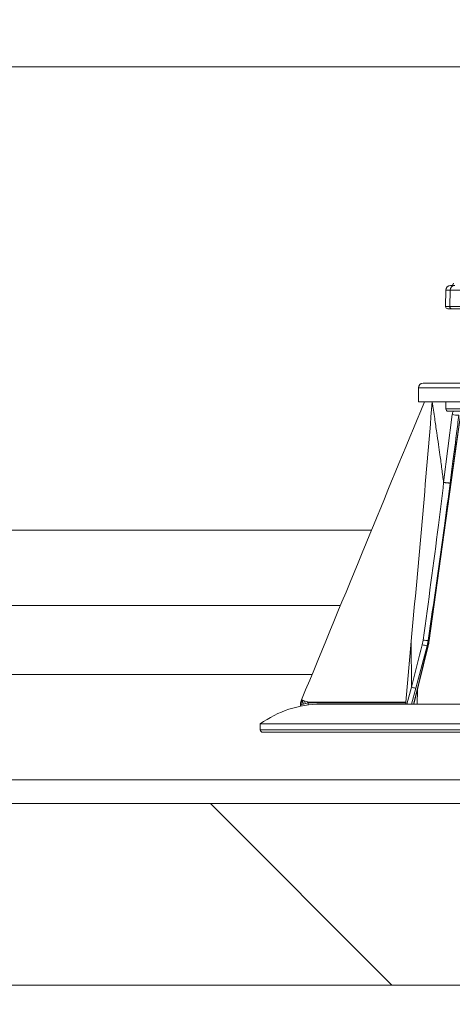
# Model space of a CAD drawing. Units: millimetres. Extents: x 2214 to 4372, y 520 to 3632.
# Drawn here: x 2988 to 3082, y 2438 to 2650 of the extents above; entities that cross this region are included whole.
import ezdxf

# ---------------------------------------------------------------- set-up
doc = ezdxf.new("R2010")
doc.units = ezdxf.units.MM
doc.header["$LTSCALE"] = 20
doc.linetypes.add('SLD-Durchgehend', pattern=[0])
doc.layers.add('MAßLINIE_MAßZEICHNUNGEN', color=7, linetype='SLD-Durchgehend')
doc.styles.add('SLDTEXTSTYLE0', font='Opinion Pro')
doc.dimstyles.new('SLDDIMSTYLE0', dxfattribs={"dimtxt": 102.732747, "dimasz": 70, "dimexe": 0, "dimexo": 0.0625, "dimgap": 25.683187, "dimtad": 0, "dimdec": 0, "dimrnd": 1e-09, "dimzin": 12, "dimdsep": 46, "dimtxsty": 'SLDTEXTSTYLE0', "dimsah": 1, "dimcen": 0.09, "dimadec": 0, "dimazin": 3, "dimtfac": 1, "dimtdec": 0, "dimtofl": 0, "dimtmove": 0, "dimatfit": 3, "dimfxl": 1, "dimfrac": 2, "dimtolj": 1, "dimtzin": 12, "dimarcsym": 0})

# ---------------------------------------------------------------- blocks, each defined once
blk = doc.blocks.new('SW_HATCH_0')
at = {"color": 0, "linetype": 'SLD-Durchgehend', "lineweight": 18}
blk.add_line((110.86, -1150.47), (149.86, -1189.47), dxfattribs=at)
blk = doc.blocks.new('_D_2')
at = {"layer": 'MAßLINIE_MAßZEICHNUNGEN', "color": 7}
for p, q in [((2759.16, 2658.68), (2759.16, 2304.72)), ((3565.16, 2658.68), (3565.16, 2304.72)), ((2759.16, 2324.72), (2937.33, 2324.72)), ((3565.16, 2324.72), (3322.39, 2324.72))]:
    blk.add_line(p, q, dxfattribs=at)
for points in [[(2759.16, 2324.72), (2829.16, 2294.72), (2829.16, 2354.72)], [(3565.16, 2324.72), (3495.16, 2354.72), (3495.16, 2294.72)]]:
    blk.add_solid(points, dxfattribs=at)
at = {"layer": 'MAßLINIE_MAßZEICHNUNGEN', "color": 7, "char_height": 105.833, "attachment_point": 1, "style": 'SLDTEXTSTYLE0'}
for s, insert in [('%%c', (2937.33, 2375.6)), ('806', (3087.21, 2375.6))]:
    blk.add_mtext(s, dxfattribs=dict(at, insert=insert))

msp = doc.modelspace()

# ---------------------------------------------------------------- linework, layer by layer
at = {"color": 1, "linetype": 'SLD-Durchgehend', "lineweight": 18}
for p, q in [((2854.16, 2639.71), (3090.6, 2639.71)), ((3081.04, 2591.71), (3080.14, 2591.71)), ((3091.05, 2591.71), (3081.04, 2591.71)), ((3080.08, 2588.2), (3080.98, 2588.2)), ((3080.98, 2588.2), (3091.03, 2588.2)), ((3123.85, 2570.69), (3074.24, 2570.69)), ((3080.14, 2566.19), (3084.98, 2566.19)), ((3051.29, 2509.08), (2859.62, 2509.08)), ((3071.72, 2502.72), (3072.72, 2506.38)), ((3073.66, 2506.14), (3072.73, 2502.72)), ((3074.02, 2505.77), (3073.95, 2502.72)), ((3049.12, 2503.67), (3049.2, 2503.62)), ((3050.51, 2502.55), (3050.51, 2503.03)), ((3040.24, 2497.19), (3226.54, 2497.19))]:
    msp.add_line(p, q, dxfattribs=at)
at = {"color": 7, "linetype": 'SLD-Durchgehend', "lineweight": 18}
for p, q in [((3081.14, 2592.69), (3082.04, 2592.69)), ((3080.14, 2591.71), (3080.08, 2588.2)), ((3081.04, 2591.71), (3080.98, 2588.2)), ((3081.48, 2587.69), (3080.58, 2587.69)), ((3090.84, 2587.69), (3081.48, 2587.69)), ((3075.24, 2571.69), (3124.57, 2571.69)), ((3074.24, 2570.69), (3074.24, 2567.69)), ((3074.24, 2567.69), (3123.44, 2567.69)), ((3080.14, 2567.69), (3080.14, 2566.19)), ((3079.65, 2550.38), (3081.52, 2564.97)), ((3085.44, 2565.69), (3080.64, 2565.69)), ((3064.14, 2540.14), (2854.16, 2540.14)), ((3057.42, 2523.91), (2860.07, 2523.91)), ((3075.06, 2515.5), (3075.25, 2516.5)), ((3076.34, 2516.37), (3076.12, 2515.26)), ((3076.29, 2515.26), (3076.5, 2516.37)), ((3076.34, 2516.37), (3076.5, 2516.37)), ((3071.53, 2503.15), (3072.68, 2516.27)), ((3072.72, 2506.38), (3072.68, 2516.27)), ((3073.27, 2502.72), (3076.35, 2515.28)), ((3076.12, 2515.26), (3073.66, 2506.14)), ((3076.29, 2515.26), (3076.12, 2515.26)), ((3049.2, 2503.62), (3049.37, 2503.56)), ((3048.89, 2502.48), (3048.89, 2502.29)), ((3049.53, 2502.74), (3049.2, 2502.64)), ((3049.37, 2503.56), (3049.7, 2503.44)), ((3049.92, 2502.85), (3049.53, 2502.74)), ((3049.7, 2503.44), (3050.41, 2503.2)), ((3050.51, 2503.03), (3049.92, 2502.85)), ((3050.53, 2503.15), (3069.65, 2503.15)), ((3123.46, 2502.72), (3053.24, 2502.72)), ((3069.65, 2503.15), (3071.53, 2503.15)), ((3071.52, 2503.04), (3069.65, 2503.04)), ((3071.52, 2503.04), (3071.51, 2502.72)), ((3071.53, 2503.15), (3071.52, 2503.04)), ((3040.24, 2498.47), (3040.24, 2497.19)), ((3040.24, 2498.47), (3128.28, 2498.47)), ((3226.08, 2496.69), (3040.74, 2496.69)), ((3445.7, 2486.43), (2878.63, 2486.43)), ((2907.49, 2481.34), (3416.84, 2481.34)), ((3084.41, 2442.34), (2906.62, 2442.34))]:
    msp.add_line(p, q, dxfattribs=at)
at = {"color": 7, "linetype": 'SLD-Durchgehend', "lineweight": 18, "flags": 128}
for points in [[(3076.5, 2516.37), (3076.78, 2518.35), (3077.88, 2526.26), (3082.29, 2557.91), (3083.25, 2564.84)], [(3076.56, 2516.38), (3080.15, 2542.21), (3083.31, 2564.85)]]:
    msp.add_lwpolyline(points, dxfattribs=at)
at = {"color": 1, "linetype": 'SLD-Durchgehend', "lineweight": 18, "flags": 128}
for points in [[(3076.56, 2516.38), (3076.54, 2516.38), (3076.5, 2516.37)], [(3073.21, 2502.72), (3074.54, 2508.13), (3076.29, 2515.26)], [(3076.35, 2515.28), (3076.33, 2515.27), (3076.29, 2515.26)]]:
    msp.add_lwpolyline(points, dxfattribs=at)
at = {"color": 7, "linetype": 'SLD-Durchgehend', "lineweight": 18}
for centre, radius, start, end in [((3081.14, 2591.69), 1, 90, 179), ((3082.04, 2591.69), 1, 90, 179), ((3081.25, 2593.19), 0.5, 270, 0), ((3080.58, 2588.19), 0.5, 179, 270), ((3081.48, 2588.19), 0.5, 179, 270), ((3075.24, 2570.69), 1, 90, 180), ((3080.64, 2566.19), 0.5, 180, 270), ((3082.87, 2571.82), 6.98, 258.8965, 270.5561), ((3077.32, 2529.2), 12.86, 260.7541, 265.6449), ((3077.64, 2524.42), 9.28, 253.8178, 260.5226), ((3051.6, 2503.13), 2.45, 168.6103, 191.7223), ((3053.24, 2480.72), 22, 90, 126.2215), ((3051.88, 2503.61), 2.51, 181.0241, 200.26), ((3052.71, 2504.27), 3.12, 195.42, 207.0142), ((3054.77, 2505.55), 4.95, 208.3124, 210.5667), ((3074.69, 2503.04), 5.04, 178.7583, 180.0001), ((3040.74, 2497.19), 0.5, 180, 270)]:
    msp.add_arc(centre, radius, start, end, dxfattribs=at)
for points, knots in [([(3075.51, 2567.69), (3071.34, 2557.58), (3062.55, 2536.23), (3053.75, 2514.89), (3049.12, 2503.67)], [0, 0, 0, 0, 0.473973, 1, 1, 1, 1]), ([(3072.68, 2516.27), (3073.48, 2524.83), (3075.07, 2541.97), (3076.49, 2559.12), (3077.2, 2567.69)], [0, 0, 0, 0, 0.499999, 1, 1, 1, 1]), ([(3077.2, 2567.69), (3077.38, 2566.5), (3077.71, 2564.3), (3078.15, 2561.25), (3078.53, 2558.64), (3078.9, 2556.03), (3079.28, 2553.31), (3079.53, 2551.34), (3079.65, 2550.38)], [0, 0, 0, 0, 0.206599, 0.382775, 0.528526, 0.659122, 0.834506, 1, 1, 1, 1]), ([(3082.94, 2564.84), (3082.85, 2564.18), (3082.43, 2560.89), (3081.8, 2556.03), (3081.26, 2551.82), (3081.06, 2550.25)], [0, 0, 0, 0, 0.135463, 0.677314, 1, 1, 1, 1]), ([(3075.25, 2516.5), (3076.38, 2524.74), (3077.92, 2536.03), (3079.32, 2547.33), (3079.65, 2550.38), (3079.65, 2550.38)], [0, 0, 0, 0, 0.729704, 0.999998, 1, 1, 1, 1]), ([(3081.06, 2550.25), (3080.65, 2547.2), (3079.15, 2535.9), (3077.52, 2524.61), (3076.34, 2516.37)], [0, 0, 0, 0, 0.270801, 1, 1, 1, 1]), ([(3076.34, 2515.29), (3076.38, 2515.45), (3076.48, 2515.81), (3076.51, 2516.18), (3076.53, 2516.39)], [0, 0, 0, 0, 0.45644, 1, 1, 1, 1]), ([(3072.72, 2506.38), (3072.72, 2506.38), (3073.52, 2509.42), (3074.29, 2512.46), (3075.06, 2515.5)], [0, 0, 0, 0, 0.000006, 1, 1, 1, 1]), ([(3049.14, 2503.66), (3049.1, 2503.58), (3048.95, 2503.25), (3048.86, 2502.83), (3048.9, 2502.52), (3048.9, 2502.48)], [0, 0, 0, 0, 0.239027, 0.899359, 1, 1, 1, 1]), ([(3050.41, 2503.2), (3050.43, 2503.19), (3050.47, 2503.18), (3050.51, 2503.16), (3050.53, 2503.15), (3050.53, 2503.15)], [0, 0, 0, 0, 0.566414, 0.999649, 1, 1, 1, 1]), ([(3069.65, 2503.04), (3068.04, 2503.04), (3063.77, 2503.04), (3058.77, 2503.04), (3054.35, 2503.04), (3052.33, 2503.03), (3050.97, 2503.04), (3050.63, 2503.04), (3050.54, 2503.04), (3050.52, 2503.04), (3050.51, 2503.03), (3050.51, 2503.03)], [0, 0, 0, 0, 0.2518901, 0.6702066, 0.7826653, 0.9452316, 0.9858732, 0.9960336, 0.9985737, 0.9992939, 1, 1, 1, 1])]:
    msp.add_open_spline(points, degree=3, knots=knots, dxfattribs=at)
at = {"color": 1, "linetype": 'SLD-Durchgehend', "lineweight": 18}
for points, knots in [([(3081.52, 2564.97), (3081.56, 2565.2), (3081.61, 2565.45), (3081.74, 2565.67), (3081.76, 2565.69)], [0, 0, 0, 0, 0.862061, 1, 1, 1, 1]), ([(3049.2, 2502.64), (3049.08, 2502.6), (3048.89, 2502.53), (3048.92, 2502.5), (3048.93, 2502.48)], [0, 0, 0, 0, 0.639187, 1, 1, 1, 1])]:
    msp.add_open_spline(points, degree=3, knots=knots, dxfattribs=at)
at = {"color": 7, "linetype": 'SLD-Durchgehend', "lineweight": 18}
for points in [[(3081.06, 2550.25), (3081.03, 2550.25), (3080.98, 2550.25), (3080.84, 2550.25), (3080.68, 2550.26), (3080.49, 2550.27), (3080.28, 2550.29), (3080.06, 2550.32), (3079.85, 2550.35), (3079.72, 2550.37), (3079.65, 2550.38)], [(3073.66, 2506.14), (3073.62, 2506.15), (3073.54, 2506.17), (3073.31, 2506.22), (3073.03, 2506.3), (3072.83, 2506.35), (3072.72, 2506.38)]]:
    msp.add_open_spline(points, degree=3, dxfattribs=at)

# ---------------------------------------------------------------- block references
msp.add_blockref('SW_HATCH_0', (2918.65, 3631.81), dxfattribs=at)

# ---------------------------------------------------------------- dimensions: what is measured, and where the dimension line sits
at = {"layer": 'MAßLINIE_MAßZEICHNUNGEN', "color": 7}
dim = msp.add_linear_dim(base=(2759.16, 2324.72), p1=(3565.16, 2678.68), p2=(2759.16, 2678.68), text='%%c<>', dimstyle='SLDDIMSTYLE0', dxfattribs=at)
dim.commit()
dim.dimension.update_dxf_attribs({"geometry": '_D_2', "text_midpoint": (3129.86, 2324.72), "dimtype": 160})

doc.saveas('drawing.dxf')
